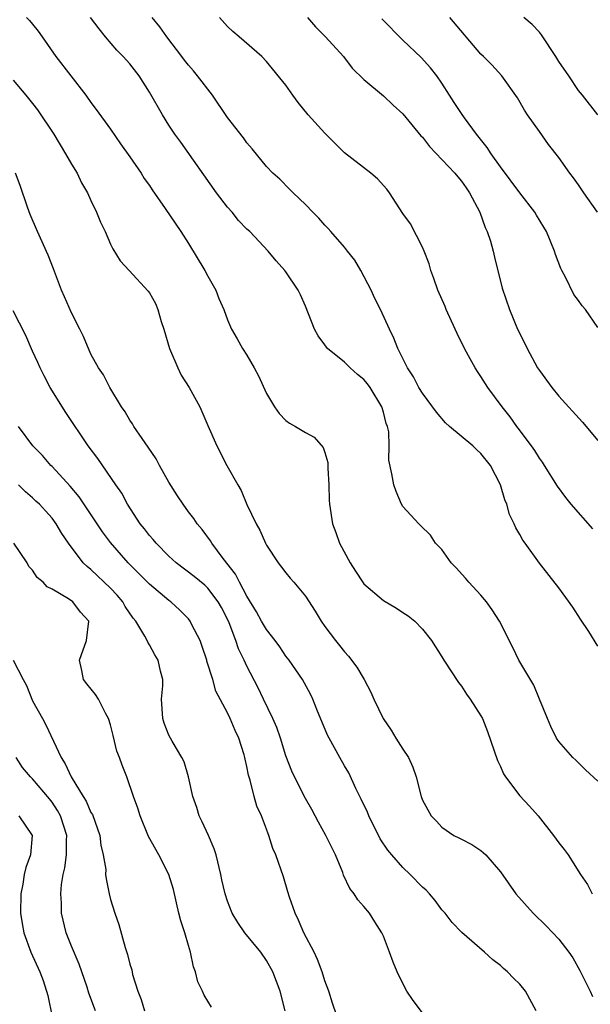
# Model space of a CAD drawing. Units: inches. Extents: x 2565000 to 2568000, y 1545000 to 1548000.
# Drawn here: x 2565420 to 2565478, y 1545172 to 1545273 of the extents above; entities that cross this region are included whole.
import ezdxf

# ---------------------------------------------------------------- set-up
doc = ezdxf.new("R2010")
doc.units = ezdxf.units.IN
doc.header["$MEASUREMENT"] = 0
doc.layers.add('LD25651545_2ft', color=143, linetype='Continuous')

msp = doc.modelspace()

# ---------------------------------------------------------------- linework, layer by layer
at = {"layer": 'LD25651545_2ft'}
for points, elevation in [([(2565420.37, 1545273), (2565420.68, 1545272.68), (2565421, 1545272.3), (2565421.58, 1545271.58), (2565422, 1545271), (2565423.4, 1545269), (2565426.47, 1545265), (2565427, 1545264.25), (2565427.54, 1545263.54), (2565429, 1545261.52), (2565430.03, 1545260.03), (2565431, 1545258.69), (2565432.14, 1545257), (2565432.47, 1545256.47), (2565433, 1545255.74), (2565433.29, 1545255.29), (2565434.62, 1545253.38), (2565436.21, 1545251), (2565437, 1545249.79), (2565438.69, 1545247), (2565439, 1545246.42), (2565439.8, 1545245), (2565440.12, 1545244.12), (2565440.63, 1545243), (2565441, 1545241.96), (2565441.42, 1545241), (2565441.98, 1545239.98), (2565442.55, 1545239), (2565443, 1545238.31), (2565443.75, 1545237), (2565444.19, 1545236.19), (2565445, 1545234.38), (2565445.84, 1545233), (2565446.32, 1545232.32), (2565447, 1545231.6), (2565447.35, 1545231.35), (2565447.97, 1545231), (2565449, 1545230.37), (2565449.89, 1545229.89), (2565450.83, 1545228.83), (2565451, 1545228.32), (2565451.29, 1545227.29), (2565451.29, 1545226.71), (2565451.4, 1545225), (2565451.43, 1545223.43), (2565451.46, 1545223), (2565451.77, 1545221), (2565452.12, 1545220.12), (2565452.5, 1545219), (2565453.59, 1545217), (2565454.14, 1545216.14), (2565454.93, 1545214.93), (2565455, 1545214.85), (2565457, 1545213.11), (2565458.34, 1545212.34), (2565459, 1545211.9), (2565459.55, 1545211.55), (2565460.23, 1545211), (2565461, 1545210.18), (2565461.92, 1545209), (2565463, 1545207.35), (2565463.21, 1545207), (2565464.69, 1545204.69), (2565465, 1545204.33), (2565465.52, 1545203.52), (2565465.9, 1545203), (2565467, 1545201.29), (2565467.15, 1545201), (2565467.67, 1545199.67), (2565468.69, 1545196.69), (2565469, 1545196.06), (2565469.31, 1545195.31), (2565469.51, 1545195), (2565471, 1545193.06), (2565472, 1545192), (2565472.88, 1545191), (2565474.45, 1545189), (2565475, 1545188.22), (2565475.55, 1545187.55), (2565475.95, 1545187), (2565477.23, 1545185), (2565477.95, 1545183.95), (2565478.43, 1545183)], 7542), ([(2565479, 1545194.56), (2565477.72, 1545195.72), (2565476.73, 1545196.73), (2565476.43, 1545197), (2565475, 1545198.64), (2565474.75, 1545199), (2565474.17, 1545200.17), (2565473.83, 1545201), (2565473.03, 1545203), (2565472.44, 1545204.44), (2565470.91, 1545207), (2565470.29, 1545208.29), (2565468.9, 1545211), (2565468.17, 1545212.17), (2565467.57, 1545213), (2565467, 1545213.68), (2565465.78, 1545215), (2565465.43, 1545215.43), (2565464.48, 1545216.48), (2565463.95, 1545217), (2565463, 1545218.36), (2565462.36, 1545219), (2565461.83, 1545219.83), (2565460.82, 1545220.82), (2565460.62, 1545221), (2565459, 1545222.76), (2565458.87, 1545223), (2565458.31, 1545224.31), (2565458.06, 1545225), (2565457.88, 1545226.12), (2565457.54, 1545227.54), (2565457.58, 1545229), (2565457.55, 1545230.45), (2565457.42, 1545231), (2565457.29, 1545231.29), (2565457, 1545232.45), (2565456.85, 1545233), (2565455.64, 1545235), (2565455.37, 1545235.37), (2565455, 1545235.81), (2565454.33, 1545236.33), (2565453.6, 1545237), (2565453, 1545237.59), (2565451.28, 1545239), (2565451.15, 1545239.15), (2565451, 1545239.37), (2565450.29, 1545240.29), (2565449.94, 1545241), (2565449, 1545243.34), (2565448.51, 1545244.51), (2565448.24, 1545245), (2565447, 1545246.87), (2565446.9, 1545247), (2565446, 1545248), (2565445.19, 1545249), (2565443.3, 1545251), (2565443, 1545251.27), (2565442.15, 1545252.15), (2565441.47, 1545253), (2565441, 1545253.53), (2565439.89, 1545255), (2565436.2, 1545260.2), (2565435.61, 1545261), (2565435, 1545261.92), (2565434.33, 1545263), (2565433, 1545265.33), (2565431.95, 1545267), (2565431, 1545268.22), (2565430.31, 1545269), (2565429.65, 1545269.65), (2565428.49, 1545271), (2565427.83, 1545271.83), (2565426.96, 1545273)], 7540), ([(2565479, 1545208.44), (2565478.06, 1545209.94), (2565477.22, 1545211.22), (2565476.44, 1545212.44), (2565475, 1545214.41), (2565473, 1545216.96), (2565471.54, 1545219), (2565471.31, 1545219.31), (2565471, 1545219.9), (2565470.59, 1545220.59), (2565470.43, 1545221), (2565469.95, 1545221.95), (2565469.66, 1545223), (2565469.45, 1545223.45), (2565469, 1545225), (2565467.97, 1545227), (2565467, 1545228.23), (2565466.59, 1545228.59), (2565466.18, 1545229), (2565463.79, 1545231), (2565463.38, 1545231.38), (2565462.45, 1545232.45), (2565461, 1545234.43), (2565460.64, 1545235), (2565460.1, 1545236.1), (2565459.46, 1545237), (2565458.49, 1545239), (2565458.07, 1545240.07), (2565457.61, 1545241), (2565456.69, 1545243), (2565456.12, 1545244.12), (2565455.74, 1545245), (2565454.7, 1545247), (2565454.06, 1545248.06), (2565453.32, 1545249), (2565453, 1545249.39), (2565451.59, 1545251), (2565451.33, 1545251.33), (2565451, 1545251.65), (2565450.38, 1545252.38), (2565449.75, 1545253), (2565449, 1545253.79), (2565447.73, 1545255), (2565447.38, 1545255.38), (2565446.38, 1545256.38), (2565445.67, 1545257), (2565445, 1545257.7), (2565443.52, 1545259.52), (2565443, 1545260.11), (2565442.64, 1545260.64), (2565441, 1545262.73), (2565439.47, 1545265), (2565437.93, 1545267), (2565437.51, 1545267.51), (2565437, 1545268.09), (2565436.6, 1545268.6), (2565436.31, 1545269), (2565434.77, 1545271), (2565434.05, 1545272.05), (2565433.29, 1545273)], 7538), ([(2565478.49, 1545220.49), (2565476.26, 1545223), (2565475.71, 1545223.71), (2565474.86, 1545224.86), (2565473.54, 1545227), (2565473.33, 1545227.33), (2565473, 1545227.75), (2565472.53, 1545228.53), (2565472.2, 1545229), (2565470.83, 1545230.83), (2565470.69, 1545231), (2565469.99, 1545231.99), (2565469.17, 1545233), (2565467.73, 1545235), (2565467, 1545236.12), (2565466.64, 1545236.64), (2565466.41, 1545237), (2565465.74, 1545238.26), (2565465.32, 1545239), (2565464.55, 1545240.55), (2565464.37, 1545241), (2565463.45, 1545243), (2565463.32, 1545243.32), (2565462.58, 1545245), (2565462.18, 1545246.18), (2565461.87, 1545247), (2565461.69, 1545247.69), (2565461.18, 1545249), (2565461, 1545249.42), (2565459.79, 1545251.79), (2565459, 1545252.88), (2565457.62, 1545255), (2565457.35, 1545255.35), (2565456.41, 1545256.41), (2565455.72, 1545257), (2565453, 1545259.11), (2565451, 1545261.1), (2565449.29, 1545263), (2565448.26, 1545264.26), (2565447.7, 1545265), (2565447, 1545266.03), (2565445, 1545268.49), (2565444.51, 1545269), (2565442.2, 1545271), (2565441.54, 1545271.54), (2565441, 1545272.08), (2565440.17, 1545273)], 7536), ([(2565449.2, 1545273), (2565450.04, 1545272.04), (2565451.06, 1545271), (2565452.89, 1545269), (2565453.8, 1545267.8), (2565455, 1545266.61), (2565457, 1545264.94), (2565457.99, 1545263.99), (2565459, 1545263.1), (2565460.85, 1545260.85), (2565461, 1545260.7), (2565461.74, 1545259.74), (2565464.34, 1545257), (2565464.62, 1545256.62), (2565465, 1545256.2), (2565465.49, 1545255.49), (2565465.84, 1545255), (2565466.89, 1545253), (2565467.44, 1545251.44), (2565467.66, 1545251), (2565467.98, 1545250.02), (2565468.25, 1545249), (2565468.38, 1545248.38), (2565469.2, 1545245.2), (2565469.93, 1545243), (2565470.76, 1545241), (2565471.51, 1545239.51), (2565471.74, 1545239), (2565472.82, 1545237), (2565473, 1545236.73), (2565474.27, 1545235), (2565475, 1545234.11), (2565477.42, 1545231.42), (2565479, 1545229.57)], 7534), ([(2565478.96, 1545253), (2565477.55, 1545255), (2565477, 1545255.82), (2565476.51, 1545256.51), (2565476.13, 1545257), (2565475, 1545258.62), (2565473.94, 1545259.94), (2565473, 1545261.28), (2565471.77, 1545263), (2565471.47, 1545263.47), (2565470.75, 1545264.75), (2565469.15, 1545267), (2565468.12, 1545268.12), (2565467.26, 1545269), (2565467, 1545269.24), (2565463.8, 1545273)], 7530), ([(2565479, 1545263), (2565477.43, 1545265), (2565477, 1545265.51), (2565476.01, 1545267), (2565475, 1545268.49), (2565474.68, 1545269), (2565473.22, 1545271.22), (2565473, 1545271.48), (2565472.26, 1545272.26), (2565471.42, 1545273)], 7528), ([(2565479, 1545241.15), (2565477.73, 1545243), (2565477.39, 1545243.39), (2565477, 1545243.93), (2565476.54, 1545244.54), (2565475.67, 1545246.33), (2565475.3, 1545247), (2565475.21, 1545247.21), (2565474.66, 1545248.66), (2565474.55, 1545249), (2565473.73, 1545251), (2565473.46, 1545251.46), (2565472.7, 1545252.7), (2565472.53, 1545253), (2565471, 1545254.97), (2565469, 1545257.67), (2565468.05, 1545259), (2565467.65, 1545259.65), (2565466.54, 1545261), (2565465.32, 1545262.68), (2565465, 1545263.14), (2565464.27, 1545264.27), (2565463.79, 1545265), (2565463, 1545266.25), (2565462.47, 1545267), (2565461.83, 1545267.83), (2565460.89, 1545268.89), (2565459, 1545270.67), (2565456.84, 1545272.84)], 7532), ([(2565419, 1545266.56), (2565420.33, 1545265), (2565421, 1545264.17), (2565421.51, 1545263.51), (2565423.18, 1545261), (2565424.4, 1545259), (2565425, 1545257.93), (2565425.58, 1545257), (2565426.03, 1545256.03), (2565426.64, 1545255), (2565427, 1545254.19), (2565427.58, 1545253), (2565427.97, 1545251.97), (2565428.44, 1545251), (2565429, 1545249.71), (2565429.23, 1545249.23), (2565430, 1545248), (2565430.91, 1545247), (2565432.88, 1545244.88), (2565433, 1545244.71), (2565433.61, 1545243.61), (2565433.87, 1545243), (2565434.21, 1545241.79), (2565434.46, 1545241), (2565435.05, 1545239), (2565435.91, 1545237), (2565436.25, 1545236.25), (2565437.08, 1545235), (2565438.15, 1545233), (2565439, 1545231.11), (2565439.91, 1545229), (2565440.94, 1545227), (2565442.06, 1545225), (2565442.42, 1545224.42), (2565443, 1545222.99), (2565443.95, 1545221), (2565444.33, 1545220.33), (2565444.91, 1545219), (2565445, 1545218.82), (2565446.2, 1545217), (2565446.56, 1545216.56), (2565447, 1545215.95), (2565447.42, 1545215.42), (2565447.8, 1545215), (2565449, 1545213.56), (2565450.01, 1545212.01), (2565450.6, 1545211), (2565451, 1545210.44), (2565452.09, 1545209), (2565452.51, 1545208.51), (2565453, 1545207.84), (2565453.42, 1545207.42), (2565454.29, 1545206.29), (2565455.02, 1545205), (2565455.71, 1545203.71), (2565456.02, 1545203), (2565456.97, 1545201), (2565457.79, 1545199.79), (2565458.27, 1545199), (2565459, 1545197.84), (2565459.57, 1545197), (2565460.01, 1545196.01), (2565460.36, 1545195), (2565460.86, 1545193), (2565461, 1545192.63), (2565461.9, 1545191), (2565462.46, 1545190.46), (2565463, 1545189.86), (2565464.21, 1545189), (2565464.75, 1545188.75), (2565465, 1545188.6), (2565466.06, 1545188.06), (2565467, 1545187.45), (2565467.25, 1545187.25), (2565467.51, 1545187), (2565469, 1545185.27), (2565470.58, 1545183), (2565472.37, 1545181), (2565473.7, 1545179.7), (2565475, 1545178.33), (2565476.02, 1545177), (2565476.42, 1545176.42), (2565477.14, 1545175.14), (2565478.21, 1545173), (2565478.44, 1545172.44)], 7544), ([(2565472.67, 1545171), (2565471.59, 1545173), (2565471, 1545173.73), (2565470.35, 1545174.35), (2565469.73, 1545175), (2565469.32, 1545175.32), (2565469, 1545175.64), (2565468.23, 1545176.23), (2565467.38, 1545177), (2565465.04, 1545179.04), (2565464.07, 1545180.07), (2565463.34, 1545181), (2565463, 1545181.37), (2565462.3, 1545182.3), (2565461.74, 1545183), (2565461.38, 1545183.38), (2565461, 1545183.7), (2565459.75, 1545185), (2565459, 1545185.71), (2565457.85, 1545187), (2565457.47, 1545187.47), (2565456.66, 1545188.66), (2565455.49, 1545191), (2565455.37, 1545191.37), (2565454.72, 1545192.72), (2565454.17, 1545193.83), (2565453.44, 1545195.44), (2565453, 1545196.16), (2565452.52, 1545197), (2565451.42, 1545199), (2565451.28, 1545199.28), (2565450.68, 1545200.68), (2565450.23, 1545201.77), (2565449.75, 1545203), (2565449.52, 1545203.52), (2565448.7, 1545205), (2565447.32, 1545207), (2565447, 1545207.41), (2565446.36, 1545208.36), (2565445.88, 1545209), (2565445, 1545210.13), (2565444.5, 1545211), (2565443.97, 1545211.97), (2565443, 1545213.56), (2565442.23, 1545215), (2565441.84, 1545215.84), (2565440.57, 1545217.43), (2565439.4, 1545219), (2565439.26, 1545219.26), (2565438.41, 1545220.41), (2565437.9, 1545221), (2565437.54, 1545221.54), (2565437, 1545222.24), (2565436.45, 1545223), (2565435.87, 1545223.87), (2565435, 1545225.27), (2565434.03, 1545227), (2565433.68, 1545227.68), (2565432.87, 1545228.87), (2565432.24, 1545229.76), (2565431.41, 1545231), (2565431.26, 1545231.26), (2565431, 1545231.63), (2565430.5, 1545232.5), (2565430.12, 1545233), (2565428.93, 1545235), (2565428.3, 1545236.3), (2565427.78, 1545237), (2565427, 1545238.43), (2565426.23, 1545240.23), (2565425.87, 1545241), (2565425, 1545242.67), (2565424.29, 1545244.29), (2565423.99, 1545245), (2565423.17, 1545247.17), (2565422.59, 1545248.59), (2565421.52, 1545251), (2565420.76, 1545252.76), (2565420.48, 1545253.52), (2565419.73, 1545255.73), (2565419.24, 1545257)], 7546), ([(2565461, 1545170.79), (2565460.05, 1545172.05), (2565459.42, 1545173), (2565459, 1545173.8), (2565458.42, 1545175), (2565457.99, 1545175.99), (2565457.64, 1545177), (2565457, 1545178.66), (2565456.84, 1545179), (2565456.11, 1545180.11), (2565455.58, 1545181), (2565455, 1545181.7), (2565454.38, 1545182.38), (2565454.01, 1545183), (2565453.54, 1545183.54), (2565452.91, 1545184.91), (2565452.82, 1545185.18), (2565452.08, 1545187), (2565451.1, 1545189), (2565450.35, 1545190.35), (2565449.65, 1545191.65), (2565449, 1545192.78), (2565447.88, 1545195), (2565447.6, 1545195.6), (2565447, 1545197.18), (2565446.44, 1545199), (2565446.07, 1545200.07), (2565445.66, 1545201), (2565444.71, 1545203), (2565444.15, 1545204.15), (2565443, 1545206.38), (2565442.72, 1545207), (2565442.15, 1545208.15), (2565441.86, 1545209), (2565441.16, 1545210.84), (2565441, 1545211.2), (2565440.39, 1545212.39), (2565440.06, 1545213), (2565439, 1545214.39), (2565438.68, 1545214.68), (2565437.59, 1545215.59), (2565435.73, 1545217), (2565435, 1545217.67), (2565433.68, 1545219), (2565433.38, 1545219.38), (2565433, 1545219.81), (2565432.49, 1545220.49), (2565432.06, 1545221), (2565430.76, 1545223), (2565430.15, 1545224.15), (2565429.54, 1545225), (2565427.7, 1545227.7), (2565426.72, 1545229), (2565424.42, 1545232.42), (2565422.82, 1545235), (2565422.18, 1545236.18), (2565421.78, 1545237), (2565421.55, 1545237.55), (2565421, 1545238.74), (2565420.33, 1545240.33), (2565419, 1545242.86)], 7548), ([(2565452.61, 1545169.39), (2565451.78, 1545171.78), (2565451.39, 1545173), (2565451, 1545174.05), (2565450.7, 1545175), (2565450.24, 1545176.24), (2565449.89, 1545177), (2565448.85, 1545179), (2565448.3, 1545180.3), (2565447.93, 1545181), (2565447.36, 1545182.64), (2565447.2, 1545183.2), (2565446.74, 1545184.74), (2565445.96, 1545187), (2565445.67, 1545187.67), (2565445.25, 1545189), (2565445.17, 1545189.17), (2565445, 1545189.65), (2565444.48, 1545191), (2565444.01, 1545192.01), (2565443.73, 1545193), (2565443.32, 1545194.68), (2565443.17, 1545195.17), (2565443, 1545196.07), (2565442.82, 1545196.82), (2565442.79, 1545197), (2565442.71, 1545197.29), (2565442.17, 1545199), (2565441.78, 1545199.78), (2565441.29, 1545201), (2565441, 1545201.59), (2565439.81, 1545203.81), (2565439.49, 1545205), (2565438.9, 1545206.9), (2565438.89, 1545207), (2565438.41, 1545208.41), (2565438.19, 1545209), (2565437.36, 1545210.64), (2565437.19, 1545211), (2565437, 1545211.24), (2565436.13, 1545212.13), (2565435.18, 1545213), (2565435, 1545213.13), (2565433, 1545214.81), (2565430.81, 1545217), (2565429, 1545219.08), (2565428.19, 1545220.19), (2565425.78, 1545223.78), (2565424.87, 1545224.87), (2565423, 1545226.87), (2565422.87, 1545227), (2565422.01, 1545228.01), (2565421.05, 1545229), (2565419.57, 1545231)], 7550), ([(2565446.93, 1545171), (2565446.4, 1545173), (2565445.64, 1545175), (2565445, 1545176.16), (2565444.42, 1545177), (2565442.79, 1545179), (2565442.05, 1545180.05), (2565441.49, 1545181), (2565441, 1545182.23), (2565440.76, 1545183), (2565440.43, 1545184.43), (2565440.33, 1545185), (2565439.83, 1545187), (2565439.63, 1545187.63), (2565439.04, 1545189), (2565438.4, 1545190.4), (2565438.11, 1545191), (2565437.85, 1545191.85), (2565437.45, 1545193), (2565437, 1545195), (2565436.55, 1545196.55), (2565436.33, 1545197), (2565435.34, 1545198.66), (2565435, 1545199.3), (2565434.52, 1545200.52), (2565434.36, 1545201), (2565434.23, 1545203), (2565434.36, 1545204.36), (2565434.36, 1545205), (2565434.14, 1545205.86), (2565433.9, 1545207), (2565433.55, 1545207.55), (2565433, 1545208.58), (2565432.83, 1545208.83), (2565432.77, 1545209), (2565432.54, 1545209.46), (2565431.59, 1545211), (2565431.31, 1545211.31), (2565430.51, 1545212.51), (2565430.25, 1545213), (2565429.67, 1545213.67), (2565429, 1545214.39), (2565427, 1545216.31), (2565426.6, 1545216.6), (2565426.21, 1545217), (2565424.69, 1545219), (2565424, 1545220), (2565423.43, 1545221), (2565423, 1545221.59), (2565422.32, 1545222.32), (2565421.72, 1545223), (2565421.34, 1545223.34), (2565421, 1545223.68), (2565420.27, 1545224.27), (2565419.55, 1545225)], 7552), ([(2565439.36, 1545171.36), (2565438.6, 1545172.6), (2565438.43, 1545173), (2565437.97, 1545173.97), (2565437.73, 1545175), (2565437.5, 1545175.5), (2565437.22, 1545177), (2565437, 1545177.68), (2565436.62, 1545179), (2565436.22, 1545180.22), (2565436.02, 1545181), (2565435.45, 1545183.45), (2565434.99, 1545185), (2565433.96, 1545187), (2565432.9, 1545188.9), (2565432.05, 1545191), (2565431.79, 1545191.79), (2565431.35, 1545193), (2565430.66, 1545195), (2565430.2, 1545196.2), (2565429.92, 1545197), (2565429.66, 1545197.66), (2565429.26, 1545199.26), (2565429, 1545200.34), (2565428.8, 1545201), (2565428.53, 1545201.47), (2565427.76, 1545203), (2565427.46, 1545203.46), (2565426.56, 1545204.56), (2565426.22, 1545205), (2565426.07, 1545205.93), (2565425.81, 1545207), (2565426.55, 1545209), (2565426.78, 1545211), (2565425.92, 1545211.92), (2565425.14, 1545213), (2565424.69, 1545213.31), (2565423, 1545214.29), (2565422.52, 1545214.52), (2565422.11, 1545215), (2565421.49, 1545215.49), (2565421, 1545216.23), (2565420.63, 1545216.63), (2565420.44, 1545217), (2565419.07, 1545219)], 7554), ([(2565419, 1545207), (2565420.03, 1545205), (2565420.38, 1545204.38), (2565421, 1545202.82), (2565422.02, 1545201), (2565422.36, 1545200.36), (2565423.95, 1545197), (2565424.36, 1545196.36), (2565424.95, 1545195), (2565426.2, 1545193), (2565426.51, 1545192.51), (2565427, 1545191.36), (2565427.14, 1545191.14), (2565427.89, 1545189), (2565428.01, 1545188.01), (2565428.26, 1545187), (2565428.51, 1545185.49), (2565428.5, 1545185), (2565428.54, 1545184.54), (2565428.85, 1545183), (2565429, 1545182.42), (2565429.44, 1545181), (2565429.86, 1545179.86), (2565430.51, 1545177.49), (2565430.76, 1545176.76), (2565431, 1545175.79), (2565431.18, 1545175.18), (2565431.27, 1545174.73), (2565431.82, 1545173), (2565432.15, 1545172.15), (2565432.48, 1545171)], 7556), ([(2565427.47, 1545171), (2565426.79, 1545172.79), (2565426.6, 1545173.4), (2565425.79, 1545175.79), (2565425, 1545177.63), (2565424.46, 1545179), (2565423.98, 1545181), (2565423.97, 1545182.03), (2565423.9, 1545183), (2565423.97, 1545183.97), (2565424.14, 1545185), (2565424.32, 1545185.68), (2565424.5, 1545187), (2565424.5, 1545188.5), (2565424.53, 1545189), (2565423.88, 1545191), (2565423.57, 1545191.57), (2565423, 1545192.41), (2565422.74, 1545192.74), (2565421, 1545194.8), (2565420.78, 1545195), (2565419.97, 1545195.97), (2565419.32, 1545197)], 7558), ([(2565419.61, 1545191), (2565420.98, 1545189), (2565420.79, 1545187), (2565420.3, 1545185.7), (2565420.14, 1545185), (2565419.99, 1545183.99), (2565419.79, 1545183), (2565419.78, 1545181), (2565419.94, 1545179.94), (2565420.11, 1545179), (2565420.84, 1545177), (2565421.74, 1545175), (2565422.09, 1545174.09), (2565422.56, 1545172.56), (2565423, 1545170.37)], 7560)]:
    msp.add_lwpolyline(points, dxfattribs=dict(at, elevation=elevation))

doc.saveas('drawing.dxf')
